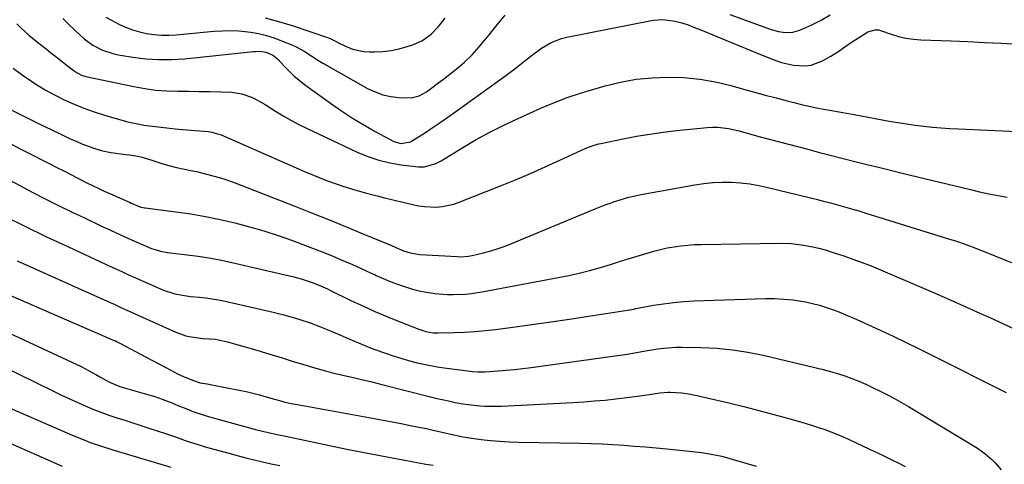
# Model space of a CAD drawing. Units: inches. Extents: x 1873246 to 1878852, y 405528 to 410872.
# Drawn here: x 1873996 to 1874378, y 408980 to 409153 of the extents above; entities that cross this region are included whole.
import ezdxf

# ---------------------------------------------------------------- set-up
doc = ezdxf.new("R2010")
doc.units = ezdxf.units.IN
doc.header["$MEASUREMENT"] = 0
doc.layers.add('7', color=7, linetype='Continuous')
doc.layers.add('8', color=7, linetype='Continuous')

msp = doc.modelspace()

# ---------------------------------------------------------------- linework, layer by layer
at = {"layer": '7', "color": 18}
for points in [[(1874012.91, 409153.39, 1818), (1874015.21, 409151.09, 1818), (1874019.57, 409146.93, 1818), (1874021.15, 409145.54, 1818), (1874024.57, 409143.07, 1818), (1874028.3, 409141.11, 1818), (1874032.28, 409139.77, 1818), (1874034.34, 409139.33, 1818), (1874040.09, 409138.4, 1818), (1874045.07, 409137.8, 1818), (1874050.06, 409137.45, 1818), (1874055.06, 409137.5, 1818), (1874060.07, 409137.81, 1818), (1874086.87, 409140.54, 1818), (1874087.68, 409140.62, 1818), (1874089.3, 409140.69, 1818), (1874091.76, 409140.34, 1818), (1874094.64, 409139.03, 1818), (1874096.46, 409137.45, 1818), (1874098.89, 409134.77, 1818), (1874100.71, 409132.9, 1818), (1874102.6, 409131.1, 1818), (1874104.6, 409129.43, 1818), (1874106.67, 409127.83, 1818), (1874116.87, 409120.47, 1818), (1874121.07, 409117.55, 1818), (1874125.35, 409114.74, 1818), (1874129.73, 409112.09, 1818), (1874134.17, 409109.56, 1818), (1874141.45, 409105.58, 1818), (1874144.16, 409104.79, 1818), (1874147.87, 409105.51, 1818), (1874148.71, 409105.97, 1818), (1874153.26, 409108.91, 1818), (1874156.34, 409110.94, 1818), (1874159.4, 409112.99, 1818), (1874162.42, 409115.09, 1818), (1874165.43, 409117.23, 1818), (1874184.92, 409131.31, 1818), (1874186.96, 409132.82, 1818), (1874188.99, 409134.36, 1818), (1874190.99, 409135.94, 1818), (1874192.96, 409137.55, 1818), (1874195.23, 409139.37, 1818), (1874198.78, 409141.9, 1818), (1874202.53, 409144.09, 1818), (1874206.54, 409145.65, 1818), (1874208.64, 409146.17, 1818), (1874242.14, 409152.72, 1818), (1874245.85, 409153.05, 1818), (1874250.69, 409152.38, 1818), (1874253.22, 409151.74, 1818), (1874255.69, 409150.92, 1818), (1874258.13, 409149.99, 1818), (1874260.56, 409149.01, 1818), (1874266.9, 409146.39, 1818), (1874271.28, 409144.59, 1818), (1874275.66, 409142.79, 1818), (1874280.05, 409141, 1818), (1874284.44, 409139.22, 1818), (1874289.79, 409137.06, 1818), (1874292.01, 409136.29, 1818), (1874296.58, 409135.24, 1818), (1874301.25, 409135.03, 1818), (1874303.51, 409135.34, 1818), (1874307.81, 409136.98, 1818), (1874311.08, 409138.83, 1818), (1874314.18, 409140.79, 1818), (1874315.7, 409141.82, 1818), (1874318.73, 409143.91, 1818), (1874321.8, 409145.93, 1818), (1874325.47, 409148.23, 1818), (1874328.26, 409149.08, 1818), (1874329.69, 409148.99, 1818), (1874330.4, 409148.8, 1818), (1874334.58, 409147.33, 1818), (1874337.41, 409146.48, 1818), (1874340.26, 409145.8, 1818), (1874343.16, 409145.39, 1818), (1874346.1, 409145.15, 1818), (1874357.85, 409144.72, 1818), (1874364.34, 409144.46, 1818), (1874370.83, 409144.16, 1818), (1874377.32, 409143.81, 1818), (1874383.81, 409143.42, 1818)], [(1874029.54, 409153.97, 1816), (1874031.7, 409152.74, 1816), (1874034.6, 409151.25, 1816), (1874037.21, 409150.06, 1816), (1874039.87, 409149.03, 1816), (1874042.61, 409148.24, 1816), (1874045.41, 409147.61, 1816), (1874048.25, 409147.22, 1816), (1874051.1, 409146.98, 1816), (1874053.97, 409146.97, 1816), (1874056.83, 409147.11, 1816), (1874070.15, 409148.32, 1816), (1874071.72, 409148.46, 1816), (1874074.86, 409148.68, 1816), (1874078.01, 409148.82, 1816), (1874081.15, 409148.69, 1816), (1874085.81, 409148.09, 1816), (1874088.9, 409147.54, 1816), (1874091.93, 409146.83, 1816), (1874094.91, 409145.9, 1816), (1874097.84, 409144.81, 1816), (1874101.79, 409143.16, 1816), (1874103.41, 409142.42, 1816), (1874106.53, 409140.72, 1816), (1874109.5, 409138.76, 1816), (1874112.52, 409136.87, 1816), (1874114.06, 409135.97, 1816), (1874131.23, 409126.27, 1816), (1874134.13, 409124.89, 1816), (1874137.1, 409123.8, 1816), (1874140.2, 409123.12, 1816), (1874143.38, 409122.72, 1816), (1874148.18, 409122.6, 1816), (1874151.22, 409123.38, 1816), (1874154.03, 409124.98, 1816), (1874156.73, 409126.86, 1816), (1874158.39, 409128.12, 1816), (1874161.33, 409130.42, 1816), (1874164.26, 409132.73, 1816), (1874167.21, 409135.09, 1816), (1874168.79, 409136.41, 1816), (1874171.76, 409139.26, 1816), (1874174.5, 409142.35, 1816), (1874177.14, 409145.52, 1816), (1874178.44, 409147.13, 1816), (1874182.05, 409151.67, 1816), (1874184.67, 409154.69, 1816)], [(1874091.39, 409153.68, 1814), (1874096.65, 409152.28, 1814), (1874101.86, 409150.68, 1814), (1874115.66, 409146.01, 1814), (1874116.88, 409145.54, 1814), (1874119.22, 409144.34, 1814), (1874120.4, 409143.76, 1814), (1874123.31, 409142.37, 1814), (1874125.39, 409141.54, 1814), (1874129.71, 409140.58, 1814), (1874131.94, 409140.44, 1814), (1874133.9, 409140.45, 1814), (1874137.12, 409140.62, 1814), (1874140.31, 409140.99, 1814), (1874143.45, 409141.66, 1814), (1874146.56, 409142.52, 1814), (1874148.78, 409143.25, 1814), (1874152.53, 409144.92, 1814), (1874155.86, 409147.31, 1814), (1874158.78, 409150.25, 1814), (1874161.3, 409153.53, 1814)], [(1874271.94, 409154.99, 1816), (1874287.98, 409149.14, 1816), (1874290.72, 409148.35, 1816), (1874293.54, 409147.93, 1816), (1874296.35, 409148.06, 1816), (1874299.03, 409148.88, 1816), (1874303.79, 409151.02, 1816), (1874307.38, 409152.84, 1816), (1874310.82, 409154.87, 1816)], [(1873993.54, 409134.15, 1822), (1873997.59, 409131.19, 1822), (1873998.95, 409130.24, 1822), (1874002.44, 409127.93, 1822), (1874006, 409125.74, 1822), (1874009.66, 409123.72, 1822), (1874013.39, 409121.83, 1822), (1874017.21, 409120.12, 1822), (1874021.08, 409118.54, 1822), (1874025.03, 409117.16, 1822), (1874029.02, 409115.91, 1822), (1874037.65, 409113.46, 1822), (1874039.3, 409113.03, 1822), (1874042.62, 409112.31, 1822), (1874044.3, 409112.03, 1822), (1874047.68, 409111.56, 1822), (1874051.07, 409111.16, 1822), (1874054.3, 409110.82, 1822), (1874056.51, 409110.6, 1822), (1874060.93, 409110.2, 1822), (1874069.44, 409109.48, 1822), (1874070.7, 409109.32, 1822), (1874074.33, 409108.24, 1822), (1874106.76, 409094, 1822), (1874109.57, 409092.8, 1822), (1874112.4, 409091.64, 1822), (1874115.25, 409090.54, 1822), (1874119.38, 409089.03, 1822), (1874121.64, 409088.25, 1822), (1874126.2, 409086.82, 1822), (1874130.8, 409085.55, 1822), (1874135.43, 409084.36, 1822), (1874137.75, 409083.79, 1822), (1874148.73, 409081.12, 1822), (1874150.99, 409080.66, 1822), (1874153.27, 409080.33, 1822), (1874157.88, 409080.15, 1822), (1874160.17, 409080.33, 1822), (1874164.65, 409081.26, 1822), (1874166.82, 409082, 1822), (1874182.8, 409088.41, 1822), (1874188.63, 409090.8, 1822), (1874194.43, 409093.24, 1822), (1874200.19, 409095.78, 1822), (1874205.93, 409098.37, 1822), (1874215.99, 409103, 1822), (1874217.39, 409103.6, 1822), (1874219.56, 409104.34, 1822), (1874221.03, 409104.73, 1822), (1874221.78, 409104.9, 1822), (1874230.52, 409106.68, 1822), (1874235.66, 409107.65, 1822), (1874240.81, 409108.52, 1822), (1874245.98, 409109.24, 1822), (1874251.17, 409109.87, 1822), (1874263.02, 409111.11, 1822), (1874265.13, 409111.24, 1822), (1874267.23, 409111.24, 1822), (1874271.4, 409110.73, 1822), (1874275.54, 409109.83, 1822), (1874279.58, 409108.64, 1822), (1874283.62, 409107.49, 1822), (1874302.18, 409102.6, 1822), (1874306.75, 409101.41, 1822), (1874311.32, 409100.22, 1822), (1874315.89, 409099.05, 1822), (1874320.47, 409097.89, 1822), (1874325.05, 409096.74, 1822), (1874329.63, 409095.6, 1822), (1874334.22, 409094.47, 1822), (1874338.81, 409093.36, 1822), (1874365.32, 409086.94, 1822), (1874368.86, 409086.12, 1822), (1874372.42, 409085.35, 1822), (1874375.98, 409084.66, 1822), (1874379.56, 409084.02, 1822)], [(1873986.79, 409120.85, 1824), (1873996.62, 409116, 1824), (1874000.54, 409114.08, 1824), (1874004.46, 409112.16, 1824), (1874008.39, 409110.26, 1824), (1874012.33, 409108.37, 1824), (1874015.77, 409106.72, 1824), (1874018.01, 409105.7, 1824), (1874020.26, 409104.73, 1824), (1874024.87, 409103.03, 1824), (1874027.69, 409102.16, 1824), (1874031.5, 409101.32, 1824), (1874033.44, 409101.04, 1824), (1874037.37, 409100.6, 1824), (1874038.65, 409100.44, 1824), (1874041.2, 409100.03, 1824), (1874043.72, 409099.5, 1824), (1874047.43, 409098.42, 1824), (1874052.14, 409096.85, 1824), (1874054.55, 409096.15, 1824), (1874056.99, 409095.54, 1824), (1874059.44, 409095, 1824), (1874062.57, 409094.37, 1824), (1874064.79, 409093.91, 1824), (1874069.2, 409092.87, 1824), (1874073.57, 409091.66, 1824), (1874075.73, 409090.99, 1824), (1874079.98, 409089.45, 1824), (1874102.93, 409080.48, 1824), (1874109.49, 409077.89, 1824), (1874116.05, 409075.27, 1824), (1874122.59, 409072.61, 1824), (1874129.12, 409069.93, 1824), (1874140.22, 409065.32, 1824), (1874142.15, 409064.5, 1824), (1874145.15, 409063.21, 1824), (1874147.79, 409062.32, 1824), (1874151.45, 409061.72, 1824), (1874165.97, 409060.89, 1824), (1874167.45, 409060.84, 1824), (1874170.39, 409061.03, 1824), (1874171.11, 409061.15, 1824), (1874171.84, 409061.31, 1824), (1874176.18, 409062.36, 1824), (1874179.05, 409063.13, 1824), (1874181.89, 409063.99, 1824), (1874184.68, 409064.99, 1824), (1874187.45, 409066.07, 1824), (1874218.98, 409079.27, 1824), (1874223.48, 409081.04, 1824), (1874228.06, 409082.63, 1824), (1874232.71, 409083.97, 1824), (1874235.06, 409084.51, 1824), (1874237.43, 409085, 1824), (1874258.23, 409088.82, 1824), (1874261.78, 409089.34, 1824), (1874265.33, 409089.71, 1824), (1874268.9, 409089.83, 1824), (1874272.49, 409089.79, 1824), (1874276.06, 409089.52, 1824), (1874279.62, 409089.12, 1824), (1874283.15, 409088.51, 1824), (1874286.65, 409087.76, 1824), (1874302.69, 409083.85, 1824), (1874305.45, 409083.17, 1824), (1874308.21, 409082.46, 1824), (1874310.96, 409081.74, 1824), (1874313.71, 409081, 1824), (1874316.45, 409080.24, 1824), (1874319.19, 409079.45, 1824), (1874321.92, 409078.65, 1824), (1874324.64, 409077.82, 1824), (1874356.85, 409067.86, 1824), (1874359.89, 409066.87, 1824), (1874362.92, 409065.84, 1824), (1874365.93, 409064.74, 1824), (1874368.92, 409063.59, 1824), (1874370.6, 409062.91, 1824), (1874374.86, 409061.19, 1824), (1874376.98, 409060.31, 1824), (1874381.22, 409058.55, 1824)], [(1873992.72, 409104.74, 1826), (1873996.8, 409102.58, 1826), (1874000.9, 409100.46, 1826), (1874005.01, 409098.37, 1826), (1874007.84, 409096.95, 1826), (1874010.55, 409095.58, 1826), (1874013.25, 409094.2, 1826), (1874015.96, 409092.82, 1826), (1874018.66, 409091.43, 1826), (1874022.45, 409089.48, 1826), (1874024.07, 409088.67, 1826), (1874027.33, 409087.11, 1826), (1874028.97, 409086.35, 1826), (1874032.27, 409084.86, 1826), (1874033.92, 409084.13, 1826), (1874038.7, 409082.02, 1826), (1874039.45, 409081.69, 1826), (1874043.21, 409080.16, 1826), (1874044.01, 409079.96, 1826), (1874044.56, 409079.86, 1826), (1874044.83, 409079.82, 1826), (1874056.75, 409078.31, 1826), (1874062.53, 409077.47, 1826), (1874068.29, 409076.5, 1826), (1874074, 409075.32, 1826), (1874079.69, 409074, 1826), (1874085.34, 409072.5, 1826), (1874090.95, 409070.87, 1826), (1874096.5, 409069.06, 1826), (1874102.02, 409067.14, 1826), (1874106.06, 409065.66, 1826), (1874109.8, 409064.24, 1826), (1874113.53, 409062.79, 1826), (1874117.23, 409061.27, 1826), (1874120.91, 409059.71, 1826), (1874125.3, 409057.8, 1826), (1874128.24, 409056.5, 1826), (1874131.18, 409055.17, 1826), (1874134.11, 409053.83, 1826), (1874134.57, 409053.62, 1826), (1874137.29, 409052.42, 1826), (1874140.02, 409051.28, 1826), (1874142.79, 409050.23, 1826), (1874145.58, 409049.24, 1826), (1874148.63, 409048.3, 1826), (1874151.27, 409047.61, 1826), (1874153.94, 409047.09, 1826), (1874156.64, 409046.66, 1826), (1874157.31, 409046.58, 1826), (1874162.07, 409046.18, 1826), (1874164.46, 409046.15, 1826), (1874169.24, 409046.37, 1826), (1874171.62, 409046.6, 1826), (1874176.34, 409047.32, 1826), (1874205.25, 409052.75, 1826), (1874209.33, 409053.58, 1826), (1874213.39, 409054.5, 1826), (1874217.42, 409055.54, 1826), (1874221.63, 409056.73, 1826), (1874225.52, 409057.9, 1826), (1874229.4, 409059.08, 1826), (1874233.29, 409060.27, 1826), (1874237.17, 409061.47, 1826), (1874239.79, 409062.29, 1826), (1874242.37, 409063.03, 1826), (1874244.96, 409063.69, 1826), (1874247.58, 409064.25, 1826), (1874250.22, 409064.73, 1826), (1874252.88, 409065.1, 1826), (1874255.54, 409065.39, 1826), (1874258.21, 409065.57, 1826), (1874260.89, 409065.66, 1826), (1874291.17, 409066.08, 1826), (1874295.84, 409065.94, 1826), (1874300.47, 409065.37, 1826), (1874304.12, 409064.75, 1826), (1874306.98, 409064.08, 1826), (1874309.8, 409063.25, 1826), (1874310.73, 409062.95, 1826), (1874316.11, 409061.18, 1826), (1874319.71, 409059.94, 1826), (1874323.28, 409058.65, 1826), (1874326.82, 409057.26, 1826), (1874330.34, 409055.81, 1826), (1874344.62, 409049.72, 1826), (1874351.02, 409046.96, 1826), (1874357.42, 409044.16, 1826), (1874363.79, 409041.32, 1826), (1874370.15, 409038.44, 1826), (1874373.06, 409037.11, 1826), (1874377.94, 409034.85, 1826), (1874382.82, 409032.58, 1826)], [(1873981.58, 409096.32, 1828), (1874001.26, 409085.86, 1828), (1874006.21, 409083.28, 1828), (1874011.18, 409080.76, 1828), (1874016.19, 409078.31, 1828), (1874021.22, 409075.91, 1828), (1874027.63, 409072.92, 1828), (1874031.33, 409071.2, 1828), (1874035.04, 409069.48, 1828), (1874036.9, 409068.63, 1828), (1874040.63, 409066.96, 1828), (1874042.5, 409066.14, 1828), (1874047.27, 409064.09, 1828), (1874048.14, 409063.75, 1828), (1874050.81, 409062.99, 1828), (1874053.56, 409062.52, 1828), (1874054.48, 409062.4, 1828), (1874061.14, 409061.62, 1828), (1874065.38, 409061.06, 1828), (1874069.61, 409060.4, 1828), (1874073.81, 409059.6, 1828), (1874078, 409058.7, 1828), (1874102.55, 409053.03, 1828), (1874105.42, 409052.29, 1828), (1874110.1, 409050.77, 1828), (1874112.91, 409049.61, 1828), (1874115.66, 409048.33, 1828), (1874116.57, 409047.89, 1828), (1874124.74, 409043.91, 1828), (1874129.36, 409041.74, 1828), (1874134.01, 409039.63, 1828), (1874138.7, 409037.63, 1828), (1874143.43, 409035.7, 1828), (1874151.14, 409032.66, 1828), (1874153.88, 409031.79, 1828), (1874156.72, 409031.32, 1828), (1874157.67, 409031.27, 1828), (1874158.63, 409031.26, 1828), (1874164.8, 409031.41, 1828), (1874168.84, 409031.57, 1828), (1874172.88, 409031.81, 1828), (1874176.91, 409032.18, 1828), (1874180.93, 409032.64, 1828), (1874187.61, 409033.5, 1828), (1874194.97, 409034.48, 1828), (1874202.32, 409035.5, 1828), (1874209.66, 409036.58, 1828), (1874217, 409037.7, 1828), (1874232.17, 409040.08, 1828), (1874234.54, 409040.53, 1828), (1874234.94, 409040.61, 1828), (1874235.33, 409040.68, 1828), (1874242.28, 409041.98, 1828), (1874246.16, 409042.61, 1828), (1874250.05, 409043.12, 1828), (1874253.96, 409043.45, 1828), (1874257.88, 409043.67, 1828), (1874285.71, 409044.57, 1828), (1874289.26, 409044.57, 1828), (1874292.8, 409044.42, 1828), (1874296.32, 409044.05, 1828), (1874301.22, 409043.28, 1828), (1874304.01, 409042.69, 1828), (1874306.76, 409042, 1828), (1874309.48, 409041.15, 1828), (1874312.16, 409040.2, 1828), (1874314.81, 409039.15, 1828), (1874317.45, 409038.06, 1828), (1874320.07, 409036.93, 1828), (1874322.67, 409035.77, 1828), (1874330.33, 409032.27, 1828), (1874335.37, 409029.94, 1828), (1874340.39, 409027.56, 1828), (1874345.38, 409025.13, 1828), (1874350.35, 409022.66, 1828), (1874379.15, 409008.16, 1828)], [(1873995.12, 409059.27, 1832), (1874031.21, 409043.11, 1832), (1874032.78, 409042.39, 1832), (1874035.12, 409041.28, 1832), (1874037.47, 409040.2, 1832), (1874056.72, 409031.51, 1832), (1874060.64, 409030.11, 1832), (1874062.67, 409029.67, 1832), (1874067.28, 409029.1, 1832), (1874072.18, 409028.79, 1832), (1874076.8, 409027.75, 1832), (1874081.4, 409026.55, 1832), (1874085.95, 409025.23, 1832), (1874094.17, 409022.71, 1832), (1874098.06, 409021.52, 1832), (1874101.96, 409020.33, 1832), (1874105.87, 409019.16, 1832), (1874109.77, 409017.99, 1832), (1874112.04, 409017.32, 1832), (1874114.82, 409016.52, 1832), (1874117.61, 409015.77, 1832), (1874120.42, 409015.08, 1832), (1874123.23, 409014.43, 1832), (1874126.23, 409013.76, 1832), (1874128.88, 409013.17, 1832), (1874132.85, 409012.25, 1832), (1874136.79, 409011.27, 1832), (1874155.11, 409006.57, 1832), (1874157.63, 409005.95, 1832), (1874160.16, 409005.35, 1832), (1874162.69, 409004.8, 1832), (1874165.24, 409004.28, 1832), (1874168.22, 409003.73, 1832), (1874170.35, 409003.4, 1832), (1874174.64, 409002.94, 1832), (1874176.79, 409002.82, 1832), (1874181.1, 409002.76, 1832), (1874183.26, 409002.83, 1832), (1874211.1, 409004.24, 1832), (1874215.25, 409004.49, 1832), (1874219.39, 409004.8, 1832), (1874223.53, 409005.18, 1832), (1874227.66, 409005.62, 1832), (1874231.91, 409006.11, 1832), (1874235.91, 409006.62, 1832), (1874237.91, 409006.9, 1832), (1874242.3, 409007.56, 1832), (1874244.69, 409007.92, 1832), (1874247.88, 409008.19, 1832), (1874248.69, 409008.18, 1832), (1874253.15, 409007.95, 1832), (1874255.15, 409007.74, 1832), (1874259.12, 409007, 1832), (1874271.46, 409004.07, 1832), (1874277.32, 409002.64, 1832), (1874283.17, 409001.15, 1832), (1874288.99, 408999.58, 1832), (1874294.8, 408997.96, 1832), (1874301.51, 408996.03, 1832), (1874303.95, 408995.29, 1832), (1874306.36, 408994.52, 1832), (1874308.76, 408993.68, 1832), (1874311.14, 408992.79, 1832), (1874313.5, 408991.85, 1832), (1874315.85, 408990.88, 1832), (1874318.17, 408989.85, 1832), (1874320.48, 408988.79, 1832), (1874326.18, 408986.11, 1832), (1874328.95, 408984.79, 1832), (1874331.73, 408983.47, 1832), (1874334.49, 408982.12, 1832), (1874337.25, 408980.77, 1832), (1874339.99, 408979.38, 1832)], [(1873973.7, 409053.99, 1834), (1874033.02, 409028.22, 1834), (1874033.27, 409028.12, 1834), (1874034, 409027.78, 1834), (1874034.48, 409027.54, 1834), (1874034.71, 409027.41, 1834), (1874034.95, 409027.29, 1834), (1874045.25, 409021.83, 1834), (1874047.7, 409020.53, 1834), (1874050.15, 409019.23, 1834), (1874052.6, 409017.94, 1834), (1874055.06, 409016.65, 1834), (1874057.44, 409015.41, 1834), (1874060.01, 409014.16, 1834), (1874063.62, 409012.7, 1834), (1874066.22, 409011.92, 1834), (1874068.91, 409011.42, 1834), (1874070.7, 409011.08, 1834), (1874081.39, 409008.99, 1834), (1874084.03, 409008.44, 1834), (1874086.65, 409007.83, 1834), (1874089.27, 409007.16, 1834), (1874091.87, 409006.43, 1834), (1874095.04, 409005.5, 1834), (1874097.05, 409004.93, 1834), (1874099.08, 409004.41, 1834), (1874102.15, 409003.73, 1834), (1874103.18, 409003.53, 1834), (1874131.74, 408998.38, 1834), (1874135.9, 408997.62, 1834), (1874140.05, 408996.84, 1834), (1874144.2, 408996.03, 1834), (1874148.35, 408995.2, 1834), (1874152.5, 408994.36, 1834), (1874154.57, 408993.93, 1834), (1874156.63, 408993.49, 1834), (1874160.75, 408992.57, 1834), (1874164.02, 408991.81, 1834), (1874166.53, 408991.23, 1834), (1874168.22, 408990.88, 1834), (1874169.07, 408990.74, 1834), (1874169.92, 408990.61, 1834), (1874175.37, 408989.89, 1834), (1874178.96, 408989.48, 1834), (1874182.55, 408989.15, 1834), (1874186.16, 408988.95, 1834), (1874189.77, 408988.82, 1834), (1874213.86, 408988.4, 1834), (1874218.07, 408988.29, 1834), (1874222.28, 408988.14, 1834), (1874226.49, 408987.91, 1834), (1874230.69, 408987.63, 1834), (1874234.89, 408987.3, 1834), (1874239.09, 408986.95, 1834), (1874243.28, 408986.56, 1834), (1874247.48, 408986.15, 1834), (1874256.03, 408985.26, 1834), (1874260.84, 408984.74, 1834), (1874264.04, 408984.33, 1834), (1874268.75, 408983.31, 1834), (1874278.15, 408980.65, 1834), (1874282.09, 408979.45, 1834)], [(1873970, 409041.37, 1836), (1874019.96, 409018.2, 1836), (1874021.41, 409017.49, 1836), (1874025.65, 409015.14, 1836), (1874027.18, 409014.21, 1836), (1874030.97, 409012.15, 1836), (1874034.95, 409010.49, 1836), (1874036.32, 409010.06, 1836), (1874047.16, 409006.93, 1836), (1874048.58, 409006.5, 1836), (1874051.4, 409005.55, 1836), (1874055.56, 409003.93, 1836), (1874056.93, 409003.37, 1836), (1874061.24, 409001.57, 1836), (1874063.37, 409000.73, 1836), (1874067.69, 408999.25, 1836), (1874069.88, 408998.61, 1836), (1874088.14, 408993.64, 1836), (1874092.1, 408992.65, 1836), (1874096.09, 408991.77, 1836), (1874097.42, 408991.49, 1836), (1874098.75, 408991.21, 1836), (1874118.28, 408987.13, 1836), (1874123.75, 408986.01, 1836), (1874129.22, 408984.91, 1836), (1874134.69, 408983.84, 1836), (1874140.17, 408982.8, 1836), (1874145.67, 408981.77, 1836), (1874148.41, 408981.27, 1836), (1874151.14, 408980.78, 1836), (1874153.88, 408980.31, 1836), (1874156.62, 408979.85, 1836)], [(1873980.71, 409022.55, 1838), (1874004.75, 409010.79, 1838), (1874006.63, 409009.86, 1838), (1874009.44, 409008.45, 1838), (1874011.33, 409007.54, 1838), (1874012.29, 409007.1, 1838), (1874021.52, 409002.96, 1838), (1874024.54, 409001.67, 1838), (1874027.58, 409000.45, 1838), (1874030.67, 408999.33, 1838), (1874033.78, 408998.29, 1838), (1874036.91, 408997.29, 1838), (1874040.04, 408996.29, 1838), (1874043.16, 408995.28, 1838), (1874046.29, 408994.26, 1838), (1874052.72, 408992.15, 1838), (1874056.58, 408990.86, 1838), (1874060.42, 408989.51, 1838), (1874062.34, 408988.85, 1838), (1874066.22, 408987.62, 1838), (1874068.17, 408987.05, 1838), (1874077.33, 408984.5, 1838), (1874080.6, 408983.61, 1838), (1874083.88, 408982.76, 1838), (1874087.17, 408981.96, 1838), (1874090.46, 408981.18, 1838), (1874093.77, 408980.44, 1838), (1874097.07, 408979.7, 1838)], [(1873992.61, 408988.33, 1842), (1874012.62, 408979.5, 1842)]]:
    msp.add_polyline3d(points, dxfattribs=at)
at = {"layer": '8', "color": 18}
for points in [[(1873994.97, 409151.34, 1820), (1873996.5, 409149.85, 1820), (1873999.67, 409146.96, 1820), (1874002.98, 409144.24, 1820), (1874006.34, 409141.61, 1820), (1874008.26, 409140.1, 1820), (1874010.18, 409138.6, 1820), (1874014.02, 409135.59, 1820), (1874017.3, 409133.03, 1820), (1874018.49, 409132.25, 1820), (1874020.41, 409131.32, 1820), (1874021.08, 409131.11, 1820), (1874021.77, 409130.93, 1820), (1874040.48, 409126.94, 1820), (1874044.66, 409126.18, 1820), (1874048.85, 409125.61, 1820), (1874053.07, 409125.3, 1820), (1874057.46, 409125.17, 1820), (1874061.64, 409125.15, 1820), (1874065.82, 409125.1, 1820), (1874069.99, 409125.01, 1820), (1874074.17, 409124.89, 1820), (1874078.52, 409124.74, 1820), (1874082.42, 409124.19, 1820), (1874086.12, 409122.83, 1820), (1874087.9, 409121.92, 1820), (1874091.38, 409119.95, 1820), (1874095.51, 409117.37, 1820), (1874098.44, 409115.59, 1820), (1874101.42, 409113.88, 1820), (1874104.45, 409112.28, 1820), (1874107.53, 409110.76, 1820), (1874127.17, 409101.5, 1820), (1874131.32, 409099.79, 1820), (1874135.54, 409098.36, 1820), (1874139.89, 409097.34, 1820), (1874144.31, 409096.6, 1820), (1874150.96, 409095.82, 1820), (1874153.26, 409095.8, 1820), (1874157.68, 409097.09, 1820), (1874158.71, 409097.61, 1820), (1874159.73, 409098.18, 1820), (1874168.14, 409103.29, 1820), (1874173.4, 409106.35, 1820), (1874178.73, 409109.28, 1820), (1874184.17, 409112, 1820), (1874189.68, 409114.59, 1820), (1874198.77, 409118.65, 1820), (1874203.74, 409120.74, 1820), (1874208.77, 409122.69, 1820), (1874213.88, 409124.42, 1820), (1874219.04, 409126.01, 1820), (1874223.41, 409127.25, 1820), (1874229.44, 409128.69, 1820), (1874235.52, 409129.8, 1820), (1874241.67, 409130.42, 1820), (1874247.87, 409130.69, 1820), (1874254.06, 409130.46, 1820), (1874260.21, 409129.88, 1820), (1874266.29, 409128.79, 1820), (1874272.33, 409127.36, 1820), (1874277.21, 409125.99, 1820), (1874281.42, 409124.82, 1820), (1874285.64, 409123.66, 1820), (1874289.86, 409122.54, 1820), (1874294.09, 409121.43, 1820), (1874296.79, 409120.73, 1820), (1874299.68, 409120.01, 1820), (1874302.58, 409119.35, 1820), (1874305.49, 409118.75, 1820), (1874308.42, 409118.2, 1820), (1874311.35, 409117.69, 1820), (1874314.28, 409117.16, 1820), (1874317.21, 409116.63, 1820), (1874320.13, 409116.09, 1820), (1874333.81, 409113.56, 1820), (1874337.15, 409112.98, 1820), (1874340.5, 409112.45, 1820), (1874343.86, 409111.99, 1820), (1874347.23, 409111.57, 1820), (1874350.6, 409111.23, 1820), (1874353.98, 409110.93, 1820), (1874357.36, 409110.7, 1820), (1874360.75, 409110.51, 1820), (1874386.34, 409109.38, 1820)], [(1873989.66, 409076.84, 1830), (1873998.07, 409072.68, 1830), (1874006.52, 409068.63, 1830), (1874015.02, 409064.65, 1830), (1874029.42, 409058.02, 1830), (1874032.06, 409056.79, 1830), (1874036.01, 409054.93, 1830), (1874038.65, 409053.72, 1830), (1874039.98, 409053.12, 1830), (1874051.94, 409047.83, 1830), (1874056.31, 409046.38, 1830), (1874060.88, 409045.62, 1830), (1874062.42, 409045.45, 1830), (1874065.9, 409045.14, 1830), (1874068.4, 409044.88, 1830), (1874070.9, 409044.54, 1830), (1874073.37, 409044.1, 1830), (1874075.84, 409043.59, 1830), (1874094.48, 409039.3, 1830), (1874096.57, 409038.8, 1830), (1874098.66, 409038.27, 1830), (1874102.8, 409037.12, 1830), (1874104.86, 409036.49, 1830), (1874108.93, 409035.11, 1830), (1874112.98, 409033.57, 1830), (1874115.46, 409032.59, 1830), (1874117.92, 409031.59, 1830), (1874120.37, 409030.55, 1830), (1874122.8, 409029.49, 1830), (1874125.24, 409028.42, 1830), (1874127.69, 409027.38, 1830), (1874130.14, 409026.37, 1830), (1874132.61, 409025.38, 1830), (1874134.35, 409024.7, 1830), (1874137.72, 409023.45, 1830), (1874141.12, 409022.29, 1830), (1874144.55, 409021.25, 1830), (1874148.01, 409020.3, 1830), (1874150.44, 409019.69, 1830), (1874153.04, 409019.08, 1830), (1874155.65, 409018.53, 1830), (1874158.28, 409018.08, 1830), (1874160.93, 409017.69, 1830), (1874171.11, 409016.37, 1830), (1874171.82, 409016.29, 1830), (1874173.97, 409016.13, 1830), (1874176.84, 409016.16, 1830), (1874181.86, 409016.5, 1830), (1874185.09, 409016.75, 1830), (1874188.31, 409017.05, 1830), (1874191.52, 409017.42, 1830), (1874194.73, 409017.83, 1830), (1874232.05, 409023.05, 1830), (1874235.63, 409023.61, 1830), (1874239.19, 409024.26, 1830), (1874243.87, 409025.05, 1830), (1874246.21, 409025.38, 1830), (1874250.92, 409025.72, 1830), (1874253.29, 409025.74, 1830), (1874260.77, 409025.6, 1830), (1874266.86, 409025.29, 1830), (1874272.91, 409024.73, 1830), (1874278.91, 409023.77, 1830), (1874284.89, 409022.56, 1830), (1874308.1, 409017.05, 1830), (1874310.93, 409016.32, 1830), (1874313.73, 409015.5, 1830), (1874316.5, 409014.57, 1830), (1874319.24, 409013.57, 1830), (1874321.95, 409012.47, 1830), (1874324.64, 409011.32, 1830), (1874327.3, 409010.1, 1830), (1874330.31, 409008.66, 1830), (1874333.1, 409007.23, 1830), (1874335.86, 409005.76, 1830), (1874338.59, 409004.22, 1830), (1874341.29, 409002.64, 1830), (1874368.04, 408986.45, 1830), (1874369.53, 408985.47, 1830), (1874370.97, 408984.42, 1830), (1874373.63, 408982.03, 1830), (1874374.88, 408980.74, 1830), (1874377.28, 408978.07, 1830)], [(1873992.35, 409002, 1840), (1874017.1, 408991.26, 1840), (1874021.36, 408989.52, 1840), (1874023.52, 408988.72, 1840), (1874027.89, 408987.25, 1840), (1874032.28, 408985.86, 1840), (1874034.49, 408985.19, 1840), (1874054.82, 408979.1, 1840)]]:
    msp.add_polyline3d(points, dxfattribs=at)

doc.saveas('drawing.dxf')
